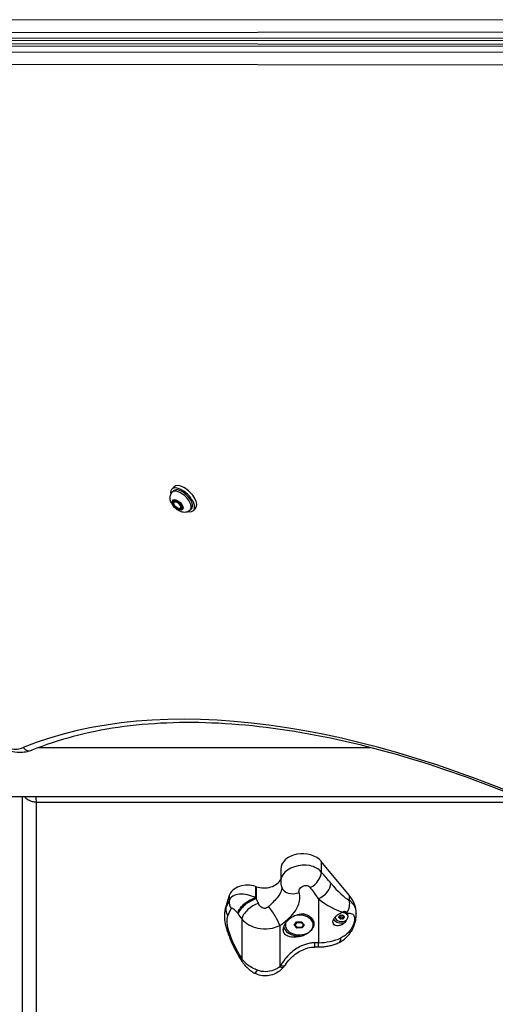
# Model space of a CAD drawing. Units: millimetres. Extents: x -9060 to 5784, y -8910 to 5779.
# Drawn here: x 2103 to 2431, y -4235 to -3556 of the extents above; entities that cross this region are included whole.
import ezdxf

# ---------------------------------------------------------------- set-up
doc = ezdxf.new("R2010")
doc.units = ezdxf.units.MM
doc.header["$LTSCALE"] = 100
doc.layers.add('SW_Toestellen', color=2, linetype='Continuous')

msp = doc.modelspace()

# ---------------------------------------------------------------- linework, layer by layer
at = {"layer": 'SW_Toestellen'}
for p, q in [((2472.26, -3555.88), (2003.27, -3556.26)), ((2004.06, -3564.69), (2473.05, -3564.3)), ((2477.38, -3568.63), (2008.39, -3569.02)), ((2008.39, -3573.82), (2477.38, -3574.2)), ((2011.31, -3570.3), (2480.3, -3569.92)), ((2480.3, -3572.92), (2011.31, -3572.53)), ((2473.05, -3578.53), (2004.06, -3578.15)), ((2003.27, -3586.57), (2472.26, -3586.96)), ((2208.23, -3879.38), (2209.78, -3877.84)), ((2208.57, -3881.52), (2209.47, -3880.62)), ((2210.14, -3888.09), (2209.83, -3888.4)), ((2209.98, -3888.25), (2210.13, -3887.56)), ((2210.13, -3887.56), (2212.67, -3888.35)), ((2212.67, -3888.35), (2214.79, -3891)), ((2214.38, -3892.86), (2213.96, -3892.73)), ((2214.38, -3892.33), (2214.07, -3892.64)), ((2214.79, -3891), (2214.38, -3892.86)), ((2220.95, -3893.89), (2221.85, -3893)), ((2223.08, -3894.23), (2224.63, -3892.69)), ((2116.61, -4057.57), (2345.09, -4057.57)), ((2092.55, -4091.27), (2445.72, -4091.27)), ((2105.05, -4091.27), (2105.05, -4935.26)), ((2115.05, -4941.62), (2115.05, -4095.22)), ((2115.05, -4095.22), (2455.24, -4095.22)), ((2311.23, -4136.05), (2311.23, -4143.37)), ((2330.51, -4159.4), (2311.23, -4136.05)), ((2283.28, -4141.39), (2283.28, -4149.92)), ((2265.98, -4153.34), (2265.98, -4161.29)), ((2247.78, -4159.61), (2245.37, -4167.14)), ((2247.78, -4159.61), (2247.78, -4163.13)), ((2266.42, -4153.49), (2266.42, -4161.92)), ((2330.51, -4159.4), (2330.51, -4162.85)), ((2247.78, -4163.13), (2245.37, -4168.1)), ((2309.19, -4161.75), (2309.19, -4192.08)), ((2244.44, -4172.98), (2244.44, -4173.22)), ((2245.37, -4167.14), (2245.37, -4168.1)), ((2246.8, -4173.58), (2249.21, -4168.62)), ((2327.2, -4171.1), (2327.2, -4170.61)), ((2335.28, -4171.89), (2335.28, -4172.13)), ((2256.4, -4175.68), (2256.4, -4203.14)), ((2282.56, -4180.14), (2282.56, -4208.67)), ((2286.44, -4179.86), (2286.44, -4178.91)), ((2292.59, -4179.95), (2294.2, -4177.78)), ((2294.43, -4182.02), (2292.59, -4179.95)), ((2294.47, -4181.79), (2292.7, -4179.81)), ((2293.17, -4179.94), (2294.51, -4178.13)), ((2294.7, -4181.66), (2293.17, -4179.94)), ((2294.2, -4177.78), (2297.67, -4177.69)), ((2294.51, -4178.13), (2297.4, -4178.05)), ((2297.4, -4178.05), (2298.94, -4179.78)), ((2298.94, -4179.78), (2297.59, -4181.58)), ((2297.67, -4177.69), (2299.51, -4179.76)), ((2299.4, -4179.64), (2297.87, -4181.69)), ((2299.51, -4179.76), (2297.9, -4181.93)), ((2305.66, -4179.86), (2305.66, -4178.73)), ((2320.74, -4174.44), (2320.74, -4174.42)), ((2323.35, -4174.72), (2323.35, -4174.16)), ((2323.93, -4174.13), (2323.93, -4175.43)), ((2324.62, -4175.71), (2324.62, -4174.41)), ((2325.77, -4174.41), (2325.77, -4175.71)), ((2326.46, -4175.43), (2326.46, -4174.13)), ((2327.04, -4174.16), (2327.04, -4174.72)), ((2329.64, -4174.44), (2329.64, -4173.91)), ((2294.43, -4181.76), (2294.43, -4182.02)), ((2297.9, -4181.93), (2294.43, -4182.02)), ((2297.81, -4181.73), (2294.51, -4181.81)), ((2297.59, -4181.58), (2294.7, -4181.66)), ((2297.9, -4181.65), (2297.9, -4181.93)), ((2309.19, -4195.01), (2309.19, -4192.08))]:
    msp.add_line(p, q, dxfattribs=at)
for centre, major_axis, ratio, start_param, end_param in [((2215.66, -3886.81), (7.42, -7.42), 0.48481, 5.646451, 10.061512), ((2214.76, -3887.71), (6.19, -6.19), 0.48481, 0, 3.141593), ((2215.66, -3886.81), (-6.19, 6.19), 0.48481, 3.141593, 6.283185), ((2217.2, -3885.26), (7.42, -7.42), 0.48481, 0, 3.141593), ((2212.26, -3890.21), (-2.12, 2.12), 0.48481, 3.141593, 6.283185), ((2078.37, -4024.1), (31.11, -31.11), 0.48481, 3.343891, 6.080887), ((2608.6, -4671.43), (-569.93, 569.93), 0.48481, 5.355541, 6.080887), ((2109.52, -4053.9), (2.25, -5.56), 0.856784, 5.06013, 6.283185), ((2298.28, -4141.39), (-15, 0), 0.707107, 3.66976, 6.283185), ((2302.6, -4146.93), (7.51, 6.61), 0.647758, 4.317223, 5.796452), ((2317.83, -4195.18), (-58.37, 86.18), 0.253487, 5.070543, 5.176608), ((2260.43, -4161.64), (-12.97, 0), 0.707107, 4.270804, 6.059996), ((2546.94, -3733.07), (-657.43, 0), 0.707107, 1.129211, 1.129962), ((2271.66, -4145.64), (12.28, 0), 0.707107, 4.271555, 5.951577), ((2309.19, -4154.68), (-7.71, -6.36), 0.610751, 1.103993, 2.674789), ((2317.83, -4138.23), (17.07, -25.2), 0.253487, 5.070543, 5.839713), ((2260.43, -4168.23), (-12.48, 5.53), 0.638405, 4.546367, 6.33556), ((2293.4, -4150.68), (-9.47, -3.21), 0.729328, 0, 1.591081), ((2309.19, -4198.74), (-49.42, 83.49), 0.205647, 5.046725, 5.152791), ((2300.24, -4171.89), (35.04, 0), 0.707107, 0, 0.528167), ((2257.53, -4164.69), (-8.99, 4.38), 0.877249, 0.332113, 0.956344), ((2261.7, -4167.68), (8.13, 5.83), 0.389756, 0.767272, 2.70162), ((2262.16, -4168.31), (-8.13, -5.83), 0.390153, 3.909383, 5.843127), ((2264.72, -4171.76), (-7.91, -6.12), 0.452385, 3.994879, 5.827799), ((2546.94, -4043.55), (-612.64, 828.33), 0.287923, 1.50045, 1.501201), ((2271.66, -4164.15), (-11.78, 25.13), 0.138532, 1.417284, 1.541413), ((2309.19, -4141.79), (26.09, -28.03), 0.384141, 5.103806, 5.735606), ((2321.87, -4166.41), (-4.67, -8.85), 0.858951, 1.459502, 2.371905), ((2281.74, -4172.98), (-37.3, 0), 0.707107, 6.059996, 6.283185), ((2281.74, -4202.17), (-34.48, 36.83), 0.386538, 0.168422, 0.391611), ((2273.42, -4206.1), (-25.43, 34), 0.292406, 0.149521, 1.270522), ((2255.12, -4169.66), (-8.99, 4.38), 0.877249, 0.332113, 0.956344), ((2252.11, -4172.16), (-2.77, 3.7), 0.292406, 4.643513, 6.432706), ((2538.62, -4047.47), (-621.6, 831.16), 0.292406, 1.501921, 1.502672), ((2263.34, -4168.07), (-20.75, 27.75), 0.292406, 1.502672, 1.626801), ((2277.48, -4174.06), (5.2, -8.54), 0.190401, 0.66875, 2.372673), ((2296.05, -4179.86), (9.61, 0), 0.707107, 2.966902, 8.210971), ((2296.05, -4178.73), (9.61, 0), 0.707107, 0, 1.284905), ((2325.19, -4174.44), (4.45, 0), 0.707107, 3.133746, 7.874327), ((2316.55, -4170.91), (8.2, 0), 0.707107, 5.688914, 5.83026), ((2324.57, -4173.67), (-0.712, 0), 0.707107, 4.641716, 5.83026), ((2325.19, -4167.38), (8.2, 0), 0.707107, 4.641716, 4.783062), ((2325.82, -4173.67), (-0.712, 0), 0.707107, 3.594518, 4.783062), ((2325.19, -4173.91), (4.45, 0), 0.707107, 0, 1.362363), ((2333.84, -4170.91), (8.2, 0), 0.707107, 3.594518, 3.735864), ((2325.19, -4172.18), (3, 0), 0.707107, 0.337207, 0.93486), ((2325.19, -4170.61), (2.01, 0), 0.707107, 0, 0.004633), ((2325.19, -4170.27), (2.5, 0), 0.707107, 5.755321, 5.937503), ((2293.17, -4179.58), (0.577, 0.025), 0.612102, 3.744667, 4.685816), ((2294.51, -4177.78), (0.252, -0.486), 0.363175, 4.537567, 5.323118), ((2297.4, -4177.7), (-0.216, -0.501), 0.320081, 0.933494, 1.719045), ((2298.94, -4179.43), (-0.577, -0.025), 0.612102, 1.544223, 2.458756), ((2325.19, -4174.3), (-6, 0), 0.707107, 0.396985, 1.946314), ((2323.94, -4174.44), (-0.712, 0), 0.707107, 5.688914, 6.877457), ((2316.55, -4177.97), (-8.2, 0), 0.707107, 3.594518, 3.735864), ((2324.57, -4175.21), (0.712, 0), 0.707107, 3.594518, 4.783062), ((2325.19, -4181.5), (-8.2, 0), 0.707107, 4.641716, 4.783062), ((2325.82, -4175.21), (0.712, 0), 0.707107, 4.641716, 5.83026), ((2333.84, -4177.97), (-8.2, 0), 0.707107, 5.688914, 5.83026), ((2326.45, -4174.44), (0.712, 0), 0.707107, 5.688914, 6.877457), ((2325.04, -4174.94), (9.87, -1.59), 0.510179, 5.864467, 6.283185), ((2296.05, -4179.72), (-11, 0), 0.707107, 0.218503, 1.843608), ((2294.7, -4181.31), (-0.216, -0.501), 0.320081, 6.135457, 7.216679), ((2297.59, -4181.23), (0.252, -0.486), 0.363175, 5.323118, 6.457487), ((2306.37, -4185.06), (0.32, -9.99), 0.032028, 0, 0.784885), ((2309.19, -4229.08), (-52.32, 0), 0.707107, 4.712389, 4.757698), ((2309.19, -4172.12), (-28.22, 0), 0.707107, 1.570796, 2.154348), ((2319.24, -4182.88), (4.23, -9.06), 0.38961, 0, 0.695433), ((2264.72, -4199.22), (-8.52, -5.24), 0.252143, 5.865847, 6.283185), ((2278.12, -4201.73), (8.31, -5.56), 0.354624, 5.568328, 6.283185), ((2270.02, -4204.29), (-4.74, -8.8), 0.116876, 0, 0.753853), ((2277.48, -4202.58), (7.66, -6.43), 0.223077, 5.608824, 6.283185)]:
    msp.add_ellipse(centre, major_axis=major_axis, ratio=ratio, start_param=start_param, end_param=end_param, dxfattribs=at)
for centre, major_axis in [((2212.26, -3890.21), (-3.32, 3.32)), ((2212.26, -3890.21), (-2.83, 2.83)), ((2211.95, -3890.52), (-2.12, 2.12))]:
    msp.add_ellipse(centre, major_axis=major_axis, ratio=0.48481, dxfattribs=at)
for points, knots in [([(2220.95, -3893.89), (2220.53, -3894.31), (2220.04, -3894.65), (2218.99, -3895.16), (2218.44, -3895.31), (2217.25, -3895.48), (2216.63, -3895.46), (2215.23, -3895.25), (2214.5, -3895), (2212.94, -3894.29), (2212.14, -3893.77), (2210.68, -3892.6), (2210.02, -3891.95), (2208.85, -3890.55), (2208.34, -3889.79), (2207.5, -3888.11), (2207.17, -3887.19), (2207.01, -3885.7), (2207, -3885.28), (2207.11, -3884.14), (2207.31, -3883.38), (2207.95, -3882.25), (2208.24, -3881.86), (2208.57, -3881.52)], [5.536902, 5.536902, 5.536902, 5.536902, 5.703232, 5.703232, 5.884695, 5.884695, 6.116711, 6.116711, 6.454258, 6.454258, 6.884609, 6.884609, 7.297284, 7.297284, 7.708641, 7.708641, 8.139846, 8.139846, 8.298596, 8.298596, 8.543099, 8.543099, 8.678494, 8.678494, 8.678494, 8.678494]), ([(2111.78, -4059.46), (2109.05, -4060.57), (2106.08, -4061.02), (2099.19, -4060.9), (2095.19, -4060.06), (2086.79, -4057.08), (2082.38, -4054.86), (2073.8, -4049.38), (2069.64, -4046.16), (2061.87, -4039.03), (2058.26, -4035.13), (2051.91, -4027), (2049.15, -4022.75), (2044.77, -4014.21), (2043.14, -4009.91), (2041.36, -4001.55), (2041.2, -3997.46), (2042.31, -3992.64), (2042.62, -3991.65), (2043.01, -3990.69)], [3.343891, 3.343891, 3.343891, 3.343891, 3.606515, 3.606515, 3.936157, 3.936157, 4.28436, 4.28436, 4.624377, 4.624377, 4.960357, 4.960357, 5.297552, 5.297552, 5.641215, 5.641215, 5.988785, 5.988785, 6.080887, 6.080887, 6.080887, 6.080887]), ([(2489.08, -4110.26), (2459.19, -4096.3), (2429.74, -4084.32), (2372.36, -4064.55), (2344.43, -4056.76), (2290.69, -4045.55), (2264.89, -4042.11), (2215.97, -4039.63), (2192.86, -4040.59), (2149.83, -4046.83), (2129.91, -4052.11), (2111.78, -4059.46)], [5.3555409, 5.3555409, 5.3555409, 5.3555409, 5.5006102, 5.5006102, 5.6456795, 5.6456795, 5.7907488, 5.7907488, 5.9358181, 5.9358181, 6.0808874, 6.0808874, 6.0808874, 6.0808874]), ([(2106.55, -4091.27), (2106.65, -4091.39), (2106.76, -4091.51), (2107.18, -4091.97), (2107.53, -4092.29), (2108.12, -4092.76), (2108.36, -4092.93), (2109.08, -4093.42), (2109.59, -4093.7), (2110.94, -4094.34), (2111.82, -4094.64), (2113.48, -4095.04), (2114.27, -4095.16), (2115.05, -4095.22)], [-0.1319284, -0.1319284, -0.1319284, -0.1319284, -0.1254055, -0.1254055, -0.1063809, -0.1063809, -0.0944905, -0.0944905, -0.0707098, -0.0707098, -0.0326606, -0.0326606, 0.0006324, 0.0006324, 0.0006324, 0.0006324]), ([(2115.05, -4095.22), (2114.97, -4094.66), (2114.89, -4094.04), (2114.74, -4092.71), (2114.67, -4092.01), (2114.6, -4091.27)], [-0.00063245, -0.00063245, -0.00063245, -0.00063245, 0.03266059, 0.03266059, 0.06420912, 0.06420912, 0.06420912, 0.06420912]), ([(2311.23, -4143.37), (2309.32, -4141.34), (2306.61, -4139.68), (2296.4, -4137.45), (2287.94, -4140.32), (2283.78, -4146.74), (2283.29, -4148.36), (2283.29, -4149.93)], [1.728831, 1.728831, 1.728831, 1.728831, 2.077628, 2.077628, 2.821281, 2.821281, 3.04269, 3.04269, 3.04269, 3.04269]), ([(2283.28, -4149.92), (2283.28, -4150.19), (2283.29, -4150.45), (2283.32, -4150.98), (2283.35, -4151.25), (2283.42, -4151.78), (2283.46, -4152.05), (2283.56, -4152.58), (2283.62, -4152.85), (2283.77, -4153.37), (2283.84, -4153.63), (2283.93, -4153.89)], [3.0426905, 3.0426905, 3.0426905, 3.0426905, 3.0647493, 3.0647493, 3.0868081, 3.0868081, 3.1088669, 3.1088669, 3.1309257, 3.1309257, 3.1529845, 3.1529845, 3.1529845, 3.1529845]), ([(2295.94, -4157.52), (2295.73, -4156.8), (2295.84, -4155.94), (2296.24, -4155.16), (2297.14, -4153.42), (2299.5, -4152.23), (2301.45, -4152.61), (2302.36, -4152.79), (2303.16, -4153.29), (2303.66, -4153.96)], [-3.152985, -3.152985, -3.152985, -3.152985, -2.821281, -2.821281, -2.821281, -2.077628, -2.077628, -2.077628, -1.728831, -1.728831, -1.728831, -1.728831]), ([(2283.95, -4154.05), (2283.95, -4154.19), (2283.94, -4154.34), (2283.84, -4155.78), (2283.35, -4157.18), (2281.22, -4160.87), (2279.02, -4163.22), (2276.06, -4166.09), (2275.47, -4166.66), (2274.87, -4167.23)], [0.491591, 0.491591, 0.491591, 0.491591, 0.603256, 0.603256, 1.568465, 1.568465, 3.112799, 3.112799, 3.500381, 3.500381, 3.500381, 3.500381]), ([(2282.56, -4180.14), (2283.48, -4179.56), (2284.39, -4178.93), (2288.89, -4175.61), (2292.23, -4172.3), (2295.49, -4166.41), (2296.23, -4164.02), (2296.46, -4160.26), (2296.31, -4158.84), (2295.94, -4157.52)], [-3.500381, -3.500381, -3.500381, -3.500381, -3.112799, -3.112799, -1.568465, -1.568465, -0.603256, -0.603256, 0, 0, 0, 0]), ([(2283.93, -4153.89), (2283.93, -4153.89), (2283.93, -4153.9), (2283.93, -4153.9), (2283.94, -4153.91), (2283.94, -4153.92), (2283.94, -4153.93), (2283.94, -4153.96), (2283.94, -4153.97), (2283.95, -4154), (2283.95, -4154.02), (2283.95, -4154.05)], [0, 0, 0, 0, 0.0983181, 0.0983181, 0.1966362, 0.1966362, 0.2949544, 0.2949544, 0.3932725, 0.3932725, 0.4915906, 0.4915906, 0.4915906, 0.4915906]), ([(2274.87, -4167.23), (2274.46, -4167.61), (2274.02, -4167.92), (2272.82, -4168.47), (2272.03, -4168.55), (2270.06, -4168.05), (2268.94, -4167.03), (2268.05, -4165.47), (2267.94, -4165.26), (2267.84, -4165.04)], [6.015475, 6.015475, 6.015475, 6.015475, 6.276777, 6.276777, 6.694861, 6.694861, 7.363794, 7.363794, 7.463774, 7.463774, 7.463774, 7.463774]), ([(2335.28, -4172.13), (2335.28, -4171.41), (2335.24, -4170.74), (2334.93, -4168.48), (2334.42, -4167.18), (2332.9, -4164.84), (2331.83, -4163.8), (2330.51, -4162.85)], [0.354279, 0.354279, 0.354279, 0.354279, 0.571828, 0.571828, 1.134858, 1.134858, 1.75947, 1.75947, 1.75947, 1.75947]), ([(2244.44, -4173.22), (2244.44, -4175.22), (2244.68, -4177.15), (2245.47, -4181.06), (2246.02, -4183.04), (2247.4, -4187.09), (2248.23, -4189.17), (2250.12, -4193.42), (2251.19, -4195.59), (2253.54, -4199.99), (2254.83, -4202.22), (2256.21, -4204.46)], [0, 0, 0, 0, 0.1795625, 0.1795625, 0.359125, 0.359125, 0.5386876, 0.5386876, 0.7182501, 0.7182501, 0.8978126, 0.8978126, 0.8978126, 0.8978126]), ([(2299.01, -4187.21), (2298.02, -4187.54), (2297.01, -4187.8), (2294.63, -4188.23), (2293.13, -4188.35), (2290.4, -4188.22), (2289.16, -4187.96), (2287.25, -4187.17), (2286.43, -4186.6), (2285.33, -4185.1), (2285.05, -4184.17), (2285.05, -4182.2), (2285.33, -4181.06), (2286.43, -4178.78), (2287.25, -4177.65), (2289.16, -4175.68), (2290.4, -4174.71), (2293.13, -4173.21), (2294.63, -4172.68), (2297.01, -4172.24), (2298.02, -4172.17), (2299.01, -4172.23)], [1.37329, 1.37329, 1.37329, 1.37329, 1.670556, 1.670556, 2.110986, 2.110986, 2.551416, 2.551416, 2.968075, 2.968075, 3.384735, 3.384735, 3.801394, 3.801394, 4.218054, 4.218054, 4.658483, 4.658483, 5.098913, 5.098913, 5.396179, 5.396179, 5.396179, 5.396179]), ([(2299.01, -4172.23), (2299.91, -4172.41), (2300.82, -4172.69), (2302.63, -4173.53), (2303.5, -4174.12), (2304.76, -4175.34), (2305.28, -4176.03), (2305.97, -4177.53), (2306.14, -4178.33), (2306.14, -4179.82), (2305.97, -4180.63), (2305.28, -4182.19), (2304.76, -4182.94), (2303.5, -4184.33), (2302.63, -4185.06), (2300.82, -4186.27), (2299.91, -4186.77), (2299.01, -4187.21)], [2.43301, 2.43301, 2.43301, 2.43301, 2.729217, 2.729217, 3.081917, 3.081917, 3.398042, 3.398042, 3.714168, 3.714168, 4.030294, 4.030294, 4.34642, 4.34642, 4.69912, 4.69912, 4.995327, 4.995327, 4.995327, 4.995327]), ([(2327.4, -4178.25), (2326.69, -4178.87), (2325.93, -4179.38), (2324.48, -4180.08), (2323.68, -4180.34), (2322.15, -4180.49), (2321.43, -4180.4), (2320.37, -4179.95), (2319.93, -4179.62), (2319.34, -4178.76), (2319.19, -4178.24), (2319.19, -4177.19), (2319.34, -4176.59), (2319.93, -4175.4), (2320.37, -4174.81), (2321.43, -4173.68), (2322.15, -4173.09), (2323.68, -4172.05), (2324.48, -4171.6), (2325.42, -4171.14), (2325.64, -4171.04), (2325.86, -4170.94)], [0.8004, 0.8004, 0.8004, 0.8004, 1.0695, 1.0695, 1.330928, 1.330928, 1.592356, 1.592356, 1.815633, 1.815633, 2.03891, 2.03891, 2.262187, 2.262187, 2.485465, 2.485465, 2.746893, 2.746893, 3.008321, 3.008321, 3.089164, 3.089164, 3.089164, 3.089164]), ([(2327.33, -4170.34), (2327.35, -4170.35), (2327.36, -4170.35), (2327.66, -4170.45), (2327.93, -4170.56), (2328.46, -4170.88), (2328.71, -4171.1), (2328.9, -4171.38)], [-0.3530085, -0.3530085, -0.3530085, -0.3530085, -0.3446065, -0.3446065, -0.1886383, -0.1886383, 0, 0, 0, 0]), ([(2328.99, -4171.51), (2329.07, -4171.65), (2329.15, -4171.8), (2329.29, -4172.22), (2329.34, -4172.51), (2329.36, -4172.8)], [2.5104328, 2.5104328, 2.5104328, 2.5104328, 2.5956091, 2.5956091, 2.7226274, 2.7226274, 2.7226274, 2.7226274]), ([(2328.99, -4171.51), (2330.38, -4171.65), (2331.5, -4171.83), (2333.15, -4172.57), (2333.72, -4173.12), (2334.12, -4174.73), (2334.15, -4175.52), (2333.99, -4177.08), (2333.88, -4177.74), (2333.73, -4178.43)], [-1.735839, -1.735839, -1.735839, -1.735839, -1.134858, -1.134858, -0.571828, -0.571828, -0.219934, -0.219934, 0, 0, 0, 0]), ([(2334.91, -4176.52), (2334.95, -4176.24), (2335, -4175.95), (2335.07, -4175.38), (2335.11, -4175.09), (2335.17, -4174.51), (2335.19, -4174.21), (2335.24, -4173.62), (2335.25, -4173.33), (2335.28, -4172.73), (2335.28, -4172.43), (2335.28, -4172.13)], [0, 0, 0, 0, 0.0708558, 0.0708558, 0.1417117, 0.1417117, 0.2125675, 0.2125675, 0.2834234, 0.2834234, 0.3542792, 0.3542792, 0.3542792, 0.3542792]), ([(2256.4, -4175.68), (2256.78, -4176.12), (2257.18, -4176.55), (2257.61, -4176.96), (2260.49, -4179.72), (2264.65, -4181.75), (2269.17, -4182.38), (2271.99, -4182.77), (2274.94, -4182.62), (2277.69, -4181.95), (2279.41, -4181.53), (2281.07, -4180.91), (2282.56, -4180.14)], [-7.463774, -7.463774, -7.463774, -7.463774, -7.363794, -7.363794, -7.363794, -6.694861, -6.694861, -6.694861, -6.276777, -6.276777, -6.276777, -6.015475, -6.015475, -6.015475, -6.015475]), ([(2323.47, -4191.94), (2324.86, -4191.29), (2326.08, -4190.49), (2328.24, -4188.76), (2329.16, -4187.84), (2330.81, -4185.89), (2331.52, -4184.88), (2332.77, -4182.78), (2333.31, -4181.7), (2334.24, -4179.37), (2334.65, -4178.15), (2334.91, -4176.52)], [0, 0, 0, 0, 0.208508, 0.208508, 0.417016, 0.417016, 0.625524, 0.625524, 0.834031, 0.834031, 1.042539, 1.042539, 1.042539, 1.042539]), ([(2323.93, -4174.13), (2323.93, -4174.14), (2323.94, -4174.15), (2323.97, -4174.21), (2324.01, -4174.25), (2324.1, -4174.33), (2324.16, -4174.36), (2324.26, -4174.4), (2324.32, -4174.41), (2324.45, -4174.43), (2324.51, -4174.43), (2324.59, -4174.42), (2324.6, -4174.41), (2324.62, -4174.41)], [0.26188533, 0.26188533, 0.26188533, 0.26188533, 0.26604048, 0.26604048, 0.28426231, 0.28426231, 0.30248415, 0.30248415, 0.32070598, 0.32070598, 0.33892781, 0.33892781, 0.34308296, 0.34308296, 0.34308296, 0.34308296]), ([(2324.62, -4174.41), (2324.8, -4174.37), (2325, -4174.35), (2325.39, -4174.35), (2325.59, -4174.37), (2325.77, -4174.41)], [4.717662, 4.717662, 4.717662, 4.717662, 4.7772478, 4.7772478, 4.8368336, 4.8368336, 4.8368336, 4.8368336]), ([(2333.73, -4178.43), (2333.47, -4179.6), (2332.72, -4181.15), (2330.97, -4183.79), (2329.94, -4185.01), (2328.04, -4186.74), (2327.24, -4187.35), (2325.86, -4188.21), (2325.31, -4188.52), (2324.75, -4188.78)], [-1.042539, -1.042539, -1.042539, -1.042539, -0.672438, -0.672438, -0.338825, -0.338825, -0.130317, -0.130317, 0, 0, 0, 0]), ([(2325.77, -4174.41), (2325.79, -4174.41), (2325.8, -4174.42), (2325.87, -4174.43), (2325.94, -4174.43), (2326.07, -4174.41), (2326.13, -4174.4), (2326.23, -4174.36), (2326.29, -4174.33), (2326.38, -4174.25), (2326.42, -4174.21), (2326.45, -4174.15), (2326.46, -4174.14), (2326.46, -4174.13)], [0.11880206, 0.11880206, 0.11880206, 0.11880206, 0.1229572, 0.1229572, 0.14117903, 0.14117903, 0.15940087, 0.15940087, 0.1776227, 0.1776227, 0.19584454, 0.19584454, 0.19999968, 0.19999968, 0.19999968, 0.19999968]), ([(2306.82, -4192.12), (2305.62, -4192.16), (2304.41, -4192.29), (2301.31, -4192.88), (2299.44, -4193.48), (2294.78, -4195.57), (2292.11, -4197.39), (2287.13, -4201.97), (2284.89, -4204.82), (2283.1, -4207.86)], [-3.457015, -3.457015, -3.457015, -3.457015, -3.024888, -3.024888, -2.333485, -2.333485, -1.22724, -1.22724, 0, 0, 0, 0]), ([(2309.19, -4195.01), (2310.18, -4195.01), (2311.16, -4194.97), (2313.12, -4194.81), (2314.1, -4194.69), (2316.04, -4194.36), (2317, -4194.16), (2318.9, -4193.67), (2319.83, -4193.38), (2321.68, -4192.72), (2322.58, -4192.35), (2323.47, -4191.94)], [4.712389, 4.712389, 4.712389, 4.712389, 4.8290993, 4.8290993, 4.9458095, 4.9458095, 5.0625198, 5.0625198, 5.1792301, 5.1792301, 5.2959404, 5.2959404, 5.2959404, 5.2959404]), ([(2286.43, -4207.29), (2287.32, -4205.95), (2288.37, -4204.63), (2290.66, -4202.18), (2291.92, -4201.04), (2294.61, -4199.02), (2296.03, -4198.14), (2298.97, -4196.69), (2300.49, -4196.12), (2303.57, -4195.33), (2305.13, -4195.1), (2306.69, -4195.05)], [0, 0, 0, 0, 0.691403, 0.691403, 1.382806, 1.382806, 2.074209, 2.074209, 2.765612, 2.765612, 3.457015, 3.457015, 3.457015, 3.457015]), ([(2306.69, -4195.05), (2306.86, -4195.05), (2307.03, -4195.04), (2307.36, -4195.03), (2307.53, -4195.03), (2307.86, -4195.02), (2308.03, -4195.02), (2308.36, -4195.01), (2308.53, -4195.01), (2308.86, -4195.01), (2309.03, -4195.01), (2309.19, -4195.01)], [4.66707961, 4.66707961, 4.66707961, 4.66707961, 4.67614148, 4.67614148, 4.68520336, 4.68520336, 4.69426523, 4.69426523, 4.70332711, 4.70332711, 4.71238898, 4.71238898, 4.71238898, 4.71238898]), ([(2256.21, -4204.46), (2256.64, -4205.16), (2257.1, -4205.83), (2258.1, -4207.14), (2258.63, -4207.77), (2259.76, -4208.99), (2260.36, -4209.57), (2261.64, -4210.68), (2262.31, -4211.21), (2263.74, -4212.21), (2264.49, -4212.67), (2265.27, -4213.1)], [0, 0, 0, 0, 0.1486714, 0.1486714, 0.2973427, 0.2973427, 0.4460141, 0.4460141, 0.5946854, 0.5946854, 0.7433568, 0.7433568, 0.7433568, 0.7433568]), ([(2267.26, -4211.09), (2266.71, -4210.89), (2266.16, -4210.66), (2264.76, -4210.03), (2263.93, -4209.6), (2261.86, -4208.37), (2260.68, -4207.51), (2258.4, -4205.52), (2257.32, -4204.36), (2256.4, -4203.14)], [-0.7433568, -0.7433568, -0.7433568, -0.7433568, -0.6504372, -0.6504372, -0.5017658, -0.5017658, -0.2638917, -0.2638917, 0, 0, 0, 0]), ([(2285.14, -4209.01), (2285.23, -4208.9), (2285.31, -4208.8), (2285.49, -4208.58), (2285.58, -4208.47), (2285.75, -4208.24), (2285.84, -4208.13), (2286.01, -4207.89), (2286.1, -4207.77), (2286.26, -4207.53), (2286.35, -4207.41), (2286.43, -4207.29)], [0, 0, 0, 0, 0.0222657, 0.0222657, 0.0445314, 0.0445314, 0.0667971, 0.0667971, 0.0890628, 0.0890628, 0.1113285, 0.1113285, 0.1113285, 0.1113285]), ([(2285.14, -4209.01), (2284.35, -4209.95), (2283.43, -4210.86), (2281.28, -4212.49), (2280.06, -4213.22), (2277.3, -4214.36), (2275.77, -4214.76), (2272.63, -4215.07), (2271, -4214.97), (2267.97, -4214.32), (2266.53, -4213.77), (2265.27, -4213.1)], [0, 0, 0, 0, 0.1664637, 0.1664637, 0.3329274, 0.3329274, 0.499391, 0.499391, 0.6658547, 0.6658547, 0.8323184, 0.8323184, 0.8323184, 0.8323184]), ([(2282.56, -4208.67), (2282.12, -4209.02), (2281.63, -4209.37), (2280.27, -4210.21), (2279.34, -4210.68), (2276.74, -4211.65), (2274.92, -4212.02), (2271.06, -4212.1), (2269.03, -4211.74), (2267.26, -4211.09)], [0, 0, 0, 0, 0.1040398, 0.1040398, 0.2705035, 0.2705035, 0.5368454, 0.5368454, 0.8323184, 0.8323184, 0.8323184, 0.8323184]), ([(2283.1, -4207.86), (2283.08, -4207.9), (2283.06, -4207.93), (2283.01, -4208.02), (2282.97, -4208.07), (2282.88, -4208.22), (2282.83, -4208.3), (2282.7, -4208.48), (2282.63, -4208.58), (2282.56, -4208.67)], [-0.1113285, -0.1113285, -0.1113285, -0.1113285, -0.0974124, -0.0974124, -0.0751467, -0.0751467, -0.0395216, -0.0395216, 0, 0, 0, 0])]:
    msp.add_open_spline(points, degree=3, knots=knots, dxfattribs=at)
for points in [[(2323.69, -4173.77), (2323.77, -4173.88), (2323.85, -4174), (2323.93, -4174.13)], [(2325.86, -4170.94), (2326.38, -4170.71), (2326.87, -4170.51), (2327.33, -4170.34)], [(2326.46, -4174.13), (2326.54, -4174), (2326.62, -4173.88), (2326.7, -4173.77)], [(2328.9, -4171.38), (2328.93, -4171.42), (2328.96, -4171.46), (2328.99, -4171.51)], [(2328.3, -4176.69), (2328.04, -4177.21), (2327.73, -4177.74), (2327.4, -4178.25)]]:
    msp.add_open_spline(points, degree=3, dxfattribs=at)

doc.saveas('drawing.dxf')
